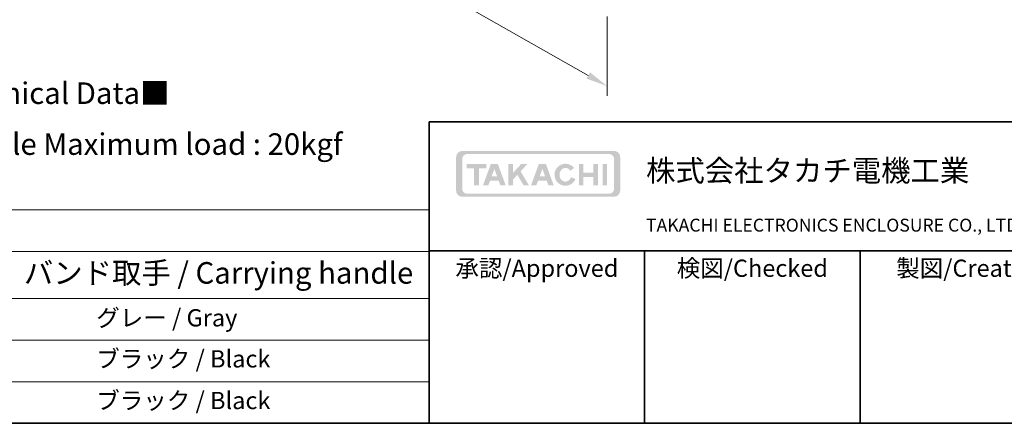
# Model space of a CAD drawing. Units: millimetres. Extents: x 58 to 9903, y 32 to 1156.
# Drawn here: x 708 to 1165, y 32 to 219 of the extents above; entities that cross this region are included whole.
import ezdxf
from ezdxf.enums import TextEntityAlignment as Align

# ---------------------------------------------------------------- set-up
doc = ezdxf.new("R2010")
doc.units = ezdxf.units.MM
doc.header["$LTSCALE"] = 4
doc.layers.get('Defpoints').update_dxf_attribs({"lineweight": 25})
for name, color, linetype, lineweight in [('Border (ISO)', 7, 'Continuous', 35), ('Dimension (ISO)', 7, 'Continuous', 18), ('Hatch (ISO)', 1, 'Continuous', 18), ('Symbol (ISO)', 7, 'Continuous', 18), ('Title (ISO)', 7, 'Continuous', 35)]:
    doc.layers.add(name, color=color, linetype=linetype, lineweight=lineweight)
doc.styles.add('Note Text (TK)', font='txt')
doc.styles.add('Note Text (TK2)', font='txt')
doc.styles.add('文字スタイル67', font='arial.ttf')
doc.dimstyles.new('Default - Method 1b (TK)', dxfattribs={"dimscale": 4, "dimtxt": 2.5, "dimasz": 2.5, "dimexe": 1, "dimexo": 1.499999999999999, "dimgap": 1, "dimtad": 1, "dimtoh": 1, "dimrnd": 1e-08, "dimdsep": 46, "dimtxsty": 'Note Text (TK)', "dimcen": 0.09, "dimdle": 5, "dimclrd": 100, "dimclre": 100, "dimclrt": 7, "dimadec": 1, "dimazin": 1, "dimtfac": 1, "dimtmove": 0, "dimatfit": 3, "dimfxl": 1, "dimtolj": 1, "dimlwd": -1, "dimlwe": -1, "dimarcsym": 0})

# ---------------------------------------------------------------- blocks, each defined once
blk = doc.blocks.new('図面枠 tk図枠')
at = {"layer": 'Border (ISO)'}
blk.add_line((14.50000000000001, 8.000000000000007), (405.4999999999999, 8.000000000000007), dxfattribs=at)
blk = doc.blocks.new('表題欄 tk表題欄')
at = {"layer": 'Hatch (ISO)'}
h = blk.add_hatch(color=256, dxfattribs=at)
edge = h.paths.add_edge_path(flags=0)
edge.add_arc((95.57537688673352, 236.2990653650367), 0.5958259999999996, 269.9999999999897, 360)
edge.add_line((96.17120288673351, 236.2990653650368), (96.17120288673348, 239.7107813650365))
edge.add_arc((95.5753768867335, 239.7107813650366), 0.5958259999999996, 0, 90.0000000000068)
edge.add_line((95.57537688673342, 240.3066073650366), (79.13710888673356, 240.3066073650366))
edge.add_arc((79.13710888673353, 239.7107813650366), 0.5958259999999996, 89.99999999999744, 180)
edge.add_line((78.54128288673353, 239.7107813650365), (78.54128288673331, 236.2990653650368))
edge.add_arc((79.13710888673332, 236.2990653650365), 0.5958259999999996, 180, 270.0000000000231)
edge.add_line((79.13710888673356, 235.7032393650365), (95.57537688673342, 235.7032393650367))
edge = h.paths.add_edge_path()
edge.add_line((77.83935088673357, 239.9556413650366), (77.83935088673357, 236.0542053650368))
edge.add_arc((78.54128288673346, 236.0542053650367), 0.7019319999998935, 180, 270.0000000000087)
edge.add_line((78.54128288673357, 235.3522733650368), (96.17120288673352, 235.3522733650368))
edge.add_arc((96.17120288673351, 236.0542053650367), 0.7019319999998921, 270, 360)
edge.add_line((96.8731348867334, 236.0542053650368), (96.87313488673352, 239.9556413650366))
edge.add_arc((96.1712028867336, 239.9556413650367), 0.7019319999998921, 0, 90.00000000000873)
edge.add_line((96.17120288673348, 240.6575733650367), (78.54128288673357, 240.6575733650366))
edge.add_arc((78.54128288673357, 239.9556413650366), 0.7019319999999984, 90, 180)
for points in [[(79.07181288673355, 239.1476033650369), (79.07181288673355, 238.6578833650367), (79.92066088673353, 238.6578833650367), (79.92066088673353, 236.6581933650368), (80.50832488673353, 236.6581933650368), (80.50832488673353, 238.6578833650367), (81.35717288673355, 238.6578833650367), (81.35717288673355, 239.1476033650369)], [(85.68407849525303, 236.6581933650368), (84.9434673993943, 237.8918698287545), (84.41792288673358, 237.3246628822781), (84.41792288673358, 236.6581933650368), (83.89555488673355, 236.6581933650368), (83.89555488673355, 239.1476033650369), (84.41792288673358, 239.1476033650369), (84.41792288673358, 238.0993979968839), (85.38913556809511, 239.1476033650369), (86.10696490847272, 239.1476033650369), (85.31925422435492, 238.2974470774499), (86.30334488673353, 236.6581933650368)], [(92.09142939614459, 239.1476033650369), (92.09142939614459, 236.6581933650368), (92.60971639614465, 236.6581933650368), (92.60971639614465, 237.6580383650368), (93.76872039614462, 237.6580383650368), (93.76872039614462, 236.6581933650368), (94.28700739614459, 236.6581933650368), (94.28700739614459, 239.1476033650369), (93.76872039614462, 239.1476033650369), (93.76872039614462, 238.1477583650367), (92.60971639614465, 238.1477583650367), (92.60971639614465, 239.1476033650369)], [(94.84202339614467, 239.1476033650369), (94.84202339614467, 236.6581933650368), (95.36439139614473, 236.6581933650368), (95.36439139614473, 239.1476033650369)]]:
    blk.add_hatch(color=256, dxfattribs=at).paths.add_polyline_path(points)
h = blk.add_hatch(color=256, dxfattribs=at)
h.paths.add_polyline_path([(82.59020695886475, 237.7110913650368), (81.95242681460243, 237.7110913650368), (82.27131688673356, 238.5794973650367)], flags=0)
h.paths.add_polyline_path([(82.77903014574996, 237.1968853650368), (81.76360362771717, 237.1968853650368), (81.56578886050404, 236.6581933650368), (80.94907288673355, 236.6581933650368), (81.86321688673357, 239.1476033650369), (82.67941688673353, 239.1476033650369), (83.59356088673351, 236.6581933650368), (82.97684491296302, 236.6581933650368)])
h = blk.add_hatch(color=256, dxfattribs=at)
h.paths.add_polyline_path([(87.52707281460246, 237.7110913650368), (88.16485295886469, 237.7110913650368), (87.84596288673359, 238.5794973650367)], flags=0)
h.paths.add_polyline_path([(87.14043486050403, 236.6581933650368), (87.3382496277172, 237.1968853650368), (88.35367614574989, 237.1968853650368), (88.551490912963, 236.6581933650368), (89.16820688673343, 236.6581933650368), (88.25406288673352, 239.1476033650369), (87.43786288673356, 239.1476033650369), (86.52371888673358, 236.6581933650368)])
h = blk.add_hatch(color=256, dxfattribs=at)
edge = h.paths.add_edge_path()
edge.add_arc((90.52309888673334, 237.9028983650369), 1.273272000000011, 38.55054079078439, 336.5820184016556)
edge.add_line((91.69149139614446, 237.3968543650369), (91.17255542714857, 237.6216113977801))
edge.add_ellipse((90.52309888673352, 237.9028983650369), major_axis=(0, -0.7998759999999119), ratio=0.8673469387756529, start_angle=128.5505407907963, end_angle=426.582018401653, ccw=False)
edge.add_line((91.09381514418376, 238.3576891122095), (91.51887237036831, 238.6964075050431))
at = {"layer": 'Title (ISO)'}
for p, q in [((74.70882392282105, 244.052739026017), (255.7088239228211, 244.052739026017)), ((74.70882392282105, 209.052739026017), (74.70882392282105, 244.052739026017)), ((74.70882392282105, 229.052739026017), (230.7088239228211, 229.052739026017)), ((99.70882392282108, 229.052739026017), (99.70882392282108, 209.052739026017)), ((124.708823922821, 229.052739026017), (124.708823922821, 209.052739026017)), ((255.7088239228211, 209.052739026017), (74.70882392282105, 209.052739026017))]:
    blk.add_line(p, q, dxfattribs=at)
at = {"layer": 'Title (ISO)', "color": 7, "attachment_point": 4, "line_spacing_factor": 1.5, "style": 'Note Text (TK)'}
for s, insert, char_height in [('株式会社タカチ電機工業', (99.87313488673345, 238.052739026017), 2.5), ('\\fArial|b0|i0;\\H1.4986;TAKACHI ELECTRONICS ENCLOSURE CO., LTD.', (99.87313488673342, 232.052739026017), 1.49859994649887)]:
    blk.add_mtext(s, dxfattribs=dict(at, insert=insert, char_height=char_height))
at = {"layer": 'Title (ISO)', "color": 1, "char_height": 2.000000029802322, "attachment_point": 5, "line_spacing_factor": 1.5, "style": 'Note Text (TK)'}
for s, insert in [('\\fＭＳ Ｐゴシック|b0|i0;\\H2.0000;承認/Approved', (87.20882392282108, 227.052739026017)), ('\\fＭＳ Ｐゴシック|b0|i0;\\H2.0000;検図/Checked', (112.208823922821, 227.052739026017)), ('\\fＭＳ Ｐゴシック|b0|i0;\\H2.0000;製図/Created', (137.2088239228211, 227.052739026017))]:
    blk.add_mtext(s, dxfattribs=dict(at, insert=insert))
at = {"layer": 'Title (ISO)', "color": 7}
for tag, p, height, style in [('<品名>_001', (157.3395057354996, 235.6038753494372), 2.5, 'Note Text (TK)'), ('<Title>_001', (157.2777188673935, 230.5513747487906), 2.000000029802322, '文字スタイル67'), ('<ページ_No.>_001', (238.0980284456275, 213.302739026017), 2.5, 'Note Text (TK)'), ('<総ページ数>_001', (246.7997329866371, 213.302739026017), 2.5, 'Note Text (TK)'), ('作成日_001', (175.632119106648, 211.2601253517655), 2.5, 'Note Text (TK)')]:
    blk.add_attdef(tag, p, '', height=height, dxfattribs=dict(at, style=style))
at = {"layer": 'Title (ISO)', "color": 7, "style": 'Note Text (TK)'}
for tag, p in [('<尺度>', (243.2088239228211, 223.5527390260171)), ('<承認>', (87.20882392282108, 217.052739026017))]:
    blk.add_attdef(tag, text='', height=2.5, dxfattribs=at).set_placement(p, align=Align.MIDDLE_CENTER)
blk = doc.blocks.new('テーブル1')
at = {"layer": 'Symbol (ISO)'}
for p, q in [((14.50000000000003, 32.76011696934701), (224.5, 32.76011696934701)), ((224.5, 32.76011696934701), (224.5, 27.93918116241695)), ((14.50000000000003, 27.93918116241695), (224.5, 27.93918116241695)), ((224.5, 27.93918116241695), (224.5, 22.49824535548687)), ((14.50000000000003, 22.49824535548687), (224.5, 22.49824535548687)), ((224.5, 22.49824535548687), (224.5, 8.000000000000005)), ((14.50000000000003, 17.66549690365792), (224.5, 17.66549690365792)), ((14.50000000000003, 12.83274845182896), (224.5, 12.83274845182896)), ((14.50000000000003, 8.000000000000005), (224.5, 8.000000000000005))]:
    blk.add_line(p, q, dxfattribs=at)
at = {"layer": 'Symbol (ISO)', "color": 7, "attachment_point": 7}
for s, insert, char_height, style in [('バンド取手 / Carrying handle', (177.466773382518, 23.4277775079012), 2.5, 'Note Text (TK)'), ('               グレー / Gray', (176.7, 18.61988283321261), 2.000000029802322, 'Note Text (TK2)'), ('               ブラック / Black', (176.7, 13.85730982609094), 2.000000029802322, 'Note Text (TK2)'), ('               ブラック / Black', (176.7, 9.024561374261978), 2.000000029802322, 'Note Text (TK2)')]:
    blk.add_mtext(s, dxfattribs=dict(at, insert=insert, char_height=char_height, style=style))
blk = doc.blocks.new('*D25')
at = {"layer": 'Defpoints', "color": 0}
for p in [(778.3912142263137, 342.4315377953612), (980.5652078751572, 227.7591290961789), (980.5652078751714, 188.5672932116563)]:
    blk.add_point(p, dxfattribs=at)
at = {"layer": 'Dimension (ISO)', "color": 100}
for p, q in [((778.3912142263162, 335.5335936971349), (778.3912142263296, 298.6410725120204)), ((787.0894581009688, 298.3060872626036), (971.8669640005305, 193.5009078598906)), ((980.5652078751597, 220.8611849979527), (980.565207875173, 183.9686638128388))]:
    blk.add_line(p, q, dxfattribs=at)
for points in [[(787.9117272090078, 299.7557945750437), (786.2671889929297, 296.8563799501634), (778.391214226328, 303.2397019108379)], [(972.6892331085696, 194.9506151723307), (971.0446948924916, 192.0512005474504), (980.5652078751714, 188.5672932116563)]]:
    blk.add_solid(points, dxfattribs=at)
at = {"layer": 'Dimension (ISO)', "color": 7, "insert": (875.0187223851167, 258.7798206695167), "char_height": 10, "attachment_point": 4, "rotation": 330.43823860260375, "style": 'Note Text (TK)'}
blk.add_mtext('\\A1;{\\Q-29.562;\\W0.820;\\H0.816x; \\fＭＳ Ｐゴシック|b0|i0;\\H10.0000;320}', dxfattribs=at)

msp = doc.modelspace()

# ---------------------------------------------------------------- block references
at = {"xscale": 4, "yscale": 4, "zscale": 4}
for name, p in [('図面枠 tk図枠', (0, 0)), ('表題欄 tk表題欄', (599.1647043087155, -804.2109561040681)), ('テーブル1', (0, 0))]:
    msp.add_blockref(name, p, dxfattribs=at)

# ---------------------------------------------------------------- texts
at = {"layer": 'Symbol (ISO)', "color": 7, "insert": (535.0877609124989, 173.4545642672005), "char_height": 10, "width": 326.6082000732422, "attachment_point": 4, "line_spacing_factor": 1.418181777000427, "style": 'Note Text (TK)'}
msp.add_mtext('{\\fＭＳ Ｐゴシック|b0|i0;■テクニカルデータ / Technical Data■\\P\\fＭＳ Ｐゴシック|b0|i0;取手耐荷重 / Carrying handle Maximum load : 20kgf}', dxfattribs=at)

# ---------------------------------------------------------------- dimensions: what is measured, and where the dimension line sits
at = {"layer": 'Dimension (ISO)', "color": 100}
dim = msp.add_linear_dim(base=(980.5652078751714, 188.5672932116563), p1=(778.3912142263137, 342.4315377953612), p2=(980.5652078751572, 227.759129096179), angle=150.4382386026037, text='{\\Q-29.562;\\W0.820;\\H0.816x; \\fＭＳ Ｐゴシック|b0|i0;\\H10.0000;320}', dimstyle='Default - Method 1b (TK)', override={"dimgap": 1, "dimtoh": 0, "dimdec": 2, "dimlfac": 1.37176720342765, "dimtol": 0, "dimlim": 0, "dimtp": 0, "dimtm": 0, "dimtdec": 2, "dimtofl": 0, "dimatfit": 1}, dxfattribs=at)
dim.commit()
dim.dimension.update_dxf_attribs({"geometry": '*D25', "text_midpoint": (879.4782110507495, 245.9034975612472), "dimtype": 160})

doc.saveas('drawing.dxf')
